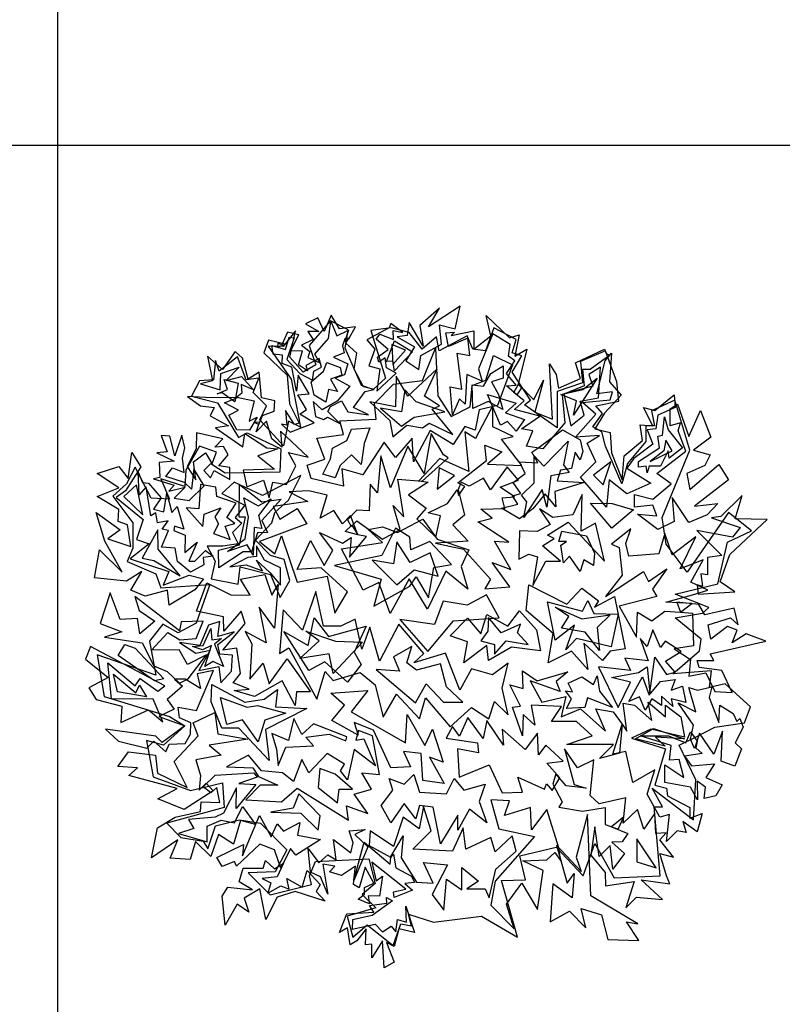
# Model space of a CAD drawing. Units: inches. Extents: x 11387 to 73799, y 694 to 39214.
# Drawn here: x 15494 to 17577, y 14788 to 17478 of the extents above; entities that cross this region are included whole.
import ezdxf

# ---------------------------------------------------------------- set-up
doc = ezdxf.new("R2010")
doc.units = ezdxf.units.IN
doc.layers.add('plca', color=7, linetype='Continuous')

# ---------------------------------------------------------------- blocks, each defined once
blk = doc.blocks.new('A$C516926BB')
for p, q in [((4.2099, 38.5194), (4.2099, 0)), ((0, 16.441), (60.3118, 16.441))]:
    blk.add_line(p, q)
blk = doc.blocks.new('A$C26945D36')
for points in [[(0.8847, 1.7638), (0.8791, 1.7281), (0.8518, 1.7244), (0.8988, 1.6971), (0.8753, 1.6585), (0.9111, 1.635), (0.9158, 1.6736), (0.9731, 1.7046), (0.9675, 1.7573), (1.0098, 1.746), (1.0239, 1.808), (0.9374, 1.7516), (0.9675, 1.8024), (0.9139, 1.7554), (0.9224, 1.699), (0.8847, 1.7638), (0.8847, 1.7638), (0.8847, 1.7638)], [(0.6403, 1.6529), (0.6262, 1.6773), (0.6638, 1.7197), (0.6704, 1.7667), (0.6864, 1.7272), (0.7183, 1.7422), (0.7089, 1.7121), (0.7202, 1.7206), (0.7381, 1.7516), (0.6939, 1.746), (0.6713, 1.7836), (0.6525, 1.7385), (0.6346, 1.7761), (0.6008, 1.7601), (0.6375, 1.7385), (0.6074, 1.7385), (0.6224, 1.7168), (0.5905, 1.7018), (0.613, 1.6839), (0.6074, 1.6679), (0.6403, 1.6529), (0.6403, 1.6529), (0.6403, 1.6529)], [(1.1781, 1.5655), (1.1499, 1.5899), (1.1762, 1.5918), (1.1499, 1.6238), (1.1734, 1.6585), (1.1555, 1.6717), (1.1602, 1.7037), (1.1132, 1.7328), (1.0737, 1.6369), (1.0841, 1.6031), (1.0418, 1.6209), (1.0371, 1.5401), (1.022, 1.5551), (1.0023, 1.5109), (0.9966, 1.588), (1.0286, 1.5814), (1.0154, 1.6792), (1.0502, 1.6736), (1.0446, 1.7206), (0.9919, 1.698), (0.9844, 1.7347), (1.0079, 1.7366), (0.9995, 1.7281), (1.0606, 1.7403), (1.0606, 1.6905), (1.1076, 1.7272), (1.0944, 1.7827), (1.1583, 1.7215), (1.1847, 1.73), (1.1734, 1.6717), (1.2054, 1.6905), (1.1819, 1.5946), (1.1913, 1.5852), (1.1781, 1.5655), (1.1781, 1.5655), (1.1781, 1.5655)], [(0.4767, 1.4978), (0.4946, 1.5354), (0.4579, 1.572), (0.4739, 1.6115), (0.4391, 1.6068), (0.4156, 1.6698), (0.3657, 1.6303), (0.3554, 1.6595), (0.3498, 1.6068), (0.3112, 1.604), (0.2896, 1.5617), (0.361, 1.5438), (0.4184, 1.4489), (0.4419, 1.462), (0.534, 1.4178), (0.5312, 1.3549), (0.3817, 1.352), (0.3451, 1.3755), (0.3582, 1.4094), (0.3112, 1.4254), (0.2745, 1.3596), (0.2717, 1.3154), (0.2059, 1.3361), (0.2294, 1.2806), (0.1796, 1.2834), (0.1354, 1.368), (0.1119, 1.3229), (0.0752, 1.289), (0.1298, 1.2157), (0.1298, 1.1471), (0.1138, 1.1104), (0.1927, 1.0765), (0.2059, 1.0389), (0.3394, 1.0474), (0.3028, 0.9421), (0.2529, 0.9158), (0.2115, 0.9393), (0.1749, 0.8923), (0.1927, 0.8001), (0.032, 0.8556), (0.0508, 0.7418), (0.2294, 0.6873), (0.2717, 0.661), (0.2134, 0.6083), (0.1664, 0.6215), (0.1852, 0.5218), (0.2868, 0.4852), (0.3742, 0.5058), (0.3789, 0.4381), (0.2219, 0.3958), (0.2604, 0.3563), (0.3216, 0.346), (0.3347, 0.3253), (0.3554, 0.3883), (0.4212, 0.4043), (0.4786, 0.3958), (0.55, 0.3225), (0.5181, 0.2623), (0.4447, 0.2595), (0.5049, 0.1993), (0.6177, 0.2275), (0.6121, 0.252), (0.6281, 0.2905), (0.7738, 0.298), (0.7917, 0.2304), (0.7559, 0.2003), (0.7935, 0.1645), (0.7146, 0.141), (0.7305, 0.0837), (0.77, 0.1175), (0.8406, 0.0611), (0.8612, 0.1203), (0.8904, 0.1147), (0.8829, 0.1467), (0.9506, 0.125), (1.0822, 0.141), (1.18, 0.0837), (1.1367, 0.2388), (1.2025, 0.2407), (1.1866, 0.3065), (1.2862, 0.33), (1.3596, 0.252), (1.3915, 0.3404), (1.4442, 0.2463), (1.5702, 0.252), (1.5532, 0.44), (1.5767, 0.44), (1.5485, 0.4908), (1.6614, 0.4043), (1.667, 0.5143), (1.6219, 0.6083), (1.6661, 0.6309), (1.7197, 0.6582), (1.8005, 0.6694), (1.8165, 0.7136), (1.7479, 0.7766), (1.7046, 0.7663), (1.7103, 0.8114), (1.605, 0.8039), (1.6773, 0.8659), (1.6821, 0.8979), (1.6106, 0.9562), (1.6858, 0.9694), (1.7027, 0.9844), (1.6106, 1.0211), (1.7272, 1.0493), (1.7535, 1.163), (1.8193, 1.1941), (1.7563, 1.2439), (1.6435, 1.0813), (1.5861, 1.1574), (1.5758, 1.2307), (1.651, 1.415), (1.6097, 1.5514), (1.5467, 1.5222), (1.5542, 1.4808), (1.5307, 1.4808), (1.5307, 1.4385), (1.4808, 1.3784), (1.4649, 1.3229), (1.4207, 1.4254), (1.4103, 1.4649), (1.3859, 1.478), (1.4122, 1.5147), (1.3943, 1.5354), (1.4573, 1.5485), (1.4517, 1.6012), (1.4207, 1.6858), (1.352, 1.6567), (1.3577, 1.5984), (1.289, 1.5749), (1.289, 1.4752), (1.1997, 1.5382), (1.2157, 1.5514), (1.1659, 1.6275), (1.1922, 1.6726), (1.1659, 1.6802), (1.1762, 1.7168), (1.116, 1.7488), (1.0925, 1.6858), (1.0587, 1.6905), (1.0427, 1.7272), (0.9665, 1.6858), (0.959, 1.7244), (0.9195, 1.6905), (0.8847, 1.7356), (0.8349, 1.7488), (0.7794, 1.7413), (0.8199, 1.6115), (0.786, 1.5805), (0.7541, 1.5908), (0.7099, 1.6933), (0.7174, 1.7432), (0.6694, 1.7676), (0.6111, 1.7009), (0.629, 1.6473), (0.5952, 1.6275), (0.5585, 1.6689), (0.5735, 1.7403), (0.5397, 1.698), (0.4993, 1.699), (0.5623, 1.6087), (0.5876, 1.4771), (0.5547, 1.494), (0.5406, 1.4263), (0.4767, 1.4978), (0.4767, 1.4978), (0.4767, 1.4978)], [(0.834, 1.761), (0.8293, 1.7488), (0.7691, 1.7159), (0.7907, 1.6905), (0.7738, 1.6454), (0.8039, 1.6369), (0.7964, 1.5758), (0.849, 1.6247), (0.8227, 1.6397), (0.8189, 1.667), (0.8011, 1.6548), (0.7982, 1.6689), (0.8274, 1.6896), (0.7945, 1.7178), (0.8039, 1.7319), (0.8415, 1.7168), (0.8406, 1.7413), (0.8669, 1.7356), (0.834, 1.761), (0.834, 1.761), (0.834, 1.761)], [(0.5246, 1.6962), (0.5463, 1.6896), (0.5566, 1.7234), (0.5698, 1.7215), (0.55, 1.6623), (0.5858, 1.6238), (0.6205, 1.6059), (0.6243, 1.6303), (0.645, 1.6416), (0.6384, 1.6651), (0.6017, 1.6463), (0.6064, 1.6313), (0.582, 1.6473), (0.5933, 1.6858), (0.5604, 1.6849), (0.5829, 1.73), (0.5519, 1.7366), (0.5369, 1.7027), (0.5256, 1.7065), (0.5246, 1.6962), (0.5246, 1.6962), (0.5246, 1.6962)], [(0.5453, 1.7046), (0.5002, 1.715), (0.487, 1.6802), (0.551, 1.6191), (0.5575, 1.541), (0.5839, 1.4884), (0.5707, 1.4846), (0.5463, 1.5232), (0.55, 1.4827), (0.5359, 1.4855), (0.5594, 1.4639), (0.6252, 1.4893), (0.5858, 1.5128), (0.6036, 1.526), (0.5801, 1.5655), (0.6111, 1.5683), (0.5811, 1.6191), (0.5764, 1.5758), (0.5641, 1.6416), (0.5378, 1.651), (0.5387, 1.6745), (0.5124, 1.6773), (0.5087, 1.7009), (0.5246, 1.6962), (0.5453, 1.7046), (0.5453, 1.7046), (0.5453, 1.7046)], [(0.7089, 1.7187), (0.7023, 1.6999), (0.707, 1.6802), (0.6779, 1.6689), (0.7164, 1.6501), (0.708, 1.62), (0.6826, 1.6115), (0.7221, 1.589), (0.6873, 1.5485), (0.6469, 1.525), (0.6224, 1.5476), (0.6281, 1.5062), (0.6506, 1.4987), (0.661, 1.5043), (0.6948, 1.4874), (0.6619, 1.5203), (0.6694, 1.5335), (0.6995, 1.5495), (0.7164, 1.5194), (0.7729, 1.5109), (0.7324, 1.5316), (0.7644, 1.5749), (0.7888, 1.5805), (0.7597, 1.588), (0.7343, 1.636), (0.7418, 1.6792), (0.7117, 1.7065), (0.7193, 1.7206), (0.7089, 1.7187), (0.7089, 1.7187), (0.7089, 1.7187)], [(0.8443, 1.7131), (0.8932, 1.683), (0.8443, 1.6313), (0.8396, 1.6576), (0.8227, 1.6567), (0.8443, 1.7131), (0.8443, 1.7131), (0.8443, 1.7131)], [(0.8368, 1.7037), (0.8396, 1.6482), (0.8744, 1.6877), (0.8368, 1.7037), (0.8368, 1.7037), (0.8368, 1.7037)], [(0.4739, 1.4846), (0.4833, 1.5091), (0.5152, 1.5213), (0.5171, 1.5495), (0.4805, 1.5579), (0.4748, 1.6275), (0.4447, 1.6087), (0.4287, 1.6661), (0.409, 1.6839), (0.3742, 1.635), (0.3338, 1.6717), (0.3469, 1.604), (0.314, 1.5956), (0.3676, 1.5796), (0.3695, 1.6238), (0.4203, 1.6416), (0.3845, 1.605), (0.4259, 1.6162), (0.4588, 1.5796), (0.425, 1.5937), (0.4269, 1.5702), (0.4137, 1.5598), (0.4607, 1.5495), (0.4475, 1.494), (0.4692, 1.5043), (0.4607, 1.4912), (0.4739, 1.4846), (0.4739, 1.4846), (0.4739, 1.4846)], [(0.6318, 1.447), (0.7052, 1.4573), (0.6948, 1.4949), (0.7945, 1.4996), (0.7898, 1.542), (0.8415, 1.5946), (0.9205, 1.605), (0.9562, 1.6933), (0.9628, 1.5626), (0.9995, 1.5062), (1.0512, 1.5326), (1.0568, 1.5908), (1.0935, 1.6059), (1.1151, 1.6736), (1.1668, 1.6473), (1.1254, 1.5363), (1.0756, 1.525), (1.0643, 1.4696), (1.0361, 1.479), (1.0042, 1.4301), (0.9421, 1.4686), (0.896, 1.3831), (0.8923, 1.447), (0.8471, 1.3943), (0.8161, 1.4367), (0.7578, 1.3473), (0.7005, 1.3633), (0.7052, 1.3163), (0.6168, 1.337), (0.6055, 1.3737), (0.6535, 1.3896), (0.6318, 1.447), (0.6318, 1.447), (0.6318, 1.447)], [(1.4329, 1.6745), (1.3784, 1.635), (1.3577, 1.635), (1.3624, 1.5899), (1.3022, 1.5655), (1.3097, 1.4893), (1.2495, 1.4178), (1.2044, 1.4254), (1.2223, 1.4677), (1.1913, 1.4733), (1.2411, 1.5072), (1.1725, 1.526), (1.1988, 1.5495), (1.1706, 1.572), (1.1828, 1.5946), (1.2251, 1.5523), (1.2514, 1.6059), (1.2279, 1.5185), (1.2759, 1.4996), (1.2674, 1.6501), (1.2862, 1.6209), (1.2919, 1.5843), (1.352, 1.6106), (1.3389, 1.6529), (1.4178, 1.6905), (1.4226, 1.6783), (1.4329, 1.6745), (1.4329, 1.6745), (1.4329, 1.6745)], [(1.4367, 1.6792), (1.432, 1.6012), (1.4639, 1.5645), (1.4178, 1.5156), (1.3915, 1.4733), (1.4338, 1.463), (1.4367, 1.4075), (1.4658, 1.3332), (1.4714, 1.399), (1.5213, 1.4414), (1.5156, 1.4837), (1.5504, 1.4808), (1.5241, 1.5316), (1.5551, 1.5232), (1.6087, 1.5655), (1.6106, 1.5307), (1.5636, 1.51), (1.5579, 1.4733), (1.5344, 1.4705), (1.5504, 1.431), (1.4978, 1.3915), (1.479, 1.3652), (1.5448, 1.3248), (1.479, 1.2956), (1.431, 1.3332), (1.4235, 1.259), (1.352, 1.3408), (1.3943, 1.3831), (1.3708, 1.4338), (1.4047, 1.4545), (1.3389, 1.4498), (1.3943, 1.5128), (1.3577, 1.5448), (1.4338, 1.5523), (1.4395, 1.5739), (1.3972, 1.5683), (1.4197, 1.6585), (1.4367, 1.6792), (1.4367, 1.6792), (1.4367, 1.6792)], [(0.6591, 1.6538), (0.6958, 1.6407), (0.7005, 1.6191), (0.6694, 1.6087), (0.6882, 1.5749), (0.6638, 1.5805), (0.6563, 1.5457), (0.6252, 1.5645), (0.6168, 1.6012), (0.6506, 1.6303), (0.6591, 1.6538), (0.6591, 1.6538), (0.6591, 1.6538)], [(1.1076, 1.6238), (1.1414, 1.6454), (1.1414, 1.6115), (1.1095, 1.6012), (1.1283, 1.5664), (1.1405, 1.526), (1.1001, 1.5476), (1.0587, 1.5288), (1.0568, 1.5927), (1.0878, 1.589), (1.1076, 1.6238), (1.1076, 1.6238), (1.1076, 1.6238)], [(1.3755, 1.6209), (1.3859, 1.589), (1.3069, 1.5683), (1.3257, 1.4808), (1.3624, 1.51), (1.3511, 1.5485), (1.4019, 1.5579), (1.4066, 1.6416), (1.3755, 1.6209), (1.3755, 1.6209), (1.3755, 1.6209)], [(0.849, 1.6172), (0.8471, 1.5326), (0.7766, 1.5467), (0.8312, 1.4959), (0.8396, 1.4508), (0.8782, 1.4827), (0.9205, 1.4752), (0.9393, 1.4884), (1.0032, 1.4573), (0.9468, 1.5269), (0.9675, 1.5354), (0.9261, 1.5617), (0.9609, 1.6369), (0.881, 1.5617), (0.849, 1.6172), (0.849, 1.6172), (0.849, 1.6172)], [(0.3601, 1.5683), (0.3883, 1.5805), (0.3789, 1.6078), (0.4175, 1.5974), (0.4081, 1.5467), (0.3733, 1.5711), (0.3601, 1.5683), (0.3601, 1.5683), (0.3601, 1.5683)], [(1.3981, 1.6115), (1.3643, 1.5589), (1.3332, 1.51), (1.3417, 1.5495), (1.2984, 1.5664), (1.3586, 1.5805), (1.3981, 1.6115), (1.3981, 1.6115), (1.3981, 1.6115)], [(0.4607, 1.4912), (0.4485, 1.4696), (0.4137, 1.4705), (0.3921, 1.51), (0.4184, 1.5241), (0.3798, 1.5438), (0.4156, 1.5589), (0.3441, 1.5579), (0.2792, 1.5608), (0.314, 1.5354), (0.3516, 1.5316), (0.3404, 1.5081), (0.3911, 1.4808), (0.3554, 1.4752), (0.4297, 1.4235), (0.4353, 1.4602), (0.4955, 1.4207), (0.5256, 1.4178), (0.471, 1.399), (0.5162, 1.3624), (0.4306, 1.3596), (0.441, 1.3144), (0.4861, 1.3323), (0.5021, 1.2843), (0.5115, 1.3276), (0.5491, 1.321), (0.5745, 1.3718), (0.5547, 1.4084), (0.6083, 1.3953), (0.5331, 1.4667), (0.5369, 1.4226), (0.5096, 1.4451), (0.4946, 1.494), (0.4663, 1.4649), (0.4758, 1.4902), (0.4607, 1.4912), (0.4607, 1.4912), (0.4607, 1.4912)], [(0.8058, 1.5297), (0.8631, 1.4799), (0.8979, 1.5043), (0.9816, 1.5194), (0.9035, 1.5467), (0.8725, 1.5796), (0.8631, 1.5194), (0.8058, 1.5297), (0.8058, 1.5297), (0.8058, 1.5297)], [(1.0982, 1.5664), (1.1762, 1.5429), (1.1471, 1.5166), (1.1997, 1.4987), (1.1762, 1.4667), (1.1527, 1.4931), (1.1339, 1.4827), (1.0982, 1.5664), (1.0982, 1.5664), (1.0982, 1.5664)], [(0.9111, 1.3304), (0.9365, 1.3276), (0.8829, 1.2928), (0.9308, 1.2561), (0.9054, 1.227), (0.9571, 1.1772), (0.9703, 1.2354), (0.9365, 1.243), (0.9891, 1.2693), (1.0154, 1.306), (1.0192, 1.2909), (1.0361, 1.3154), (1.0173, 1.3257), (1.0954, 1.3868), (1.0907, 1.4282), (1.1377, 1.4103), (1.0982, 1.3765), (1.1922, 1.3727), (1.1367, 1.4442), (1.1687, 1.4517), (1.1132, 1.478), (1.1132, 1.5363), (1.0653, 1.4461), (1.0361, 1.4649), (1.0474, 1.3567), (0.9684, 1.3915), (0.9111, 1.3304), (0.9111, 1.3304), (0.9111, 1.3304)], [(1.6172, 1.5401), (1.6482, 1.4517), (1.6802, 1.5232), (1.7084, 1.4498), (1.6614, 1.415), (1.7065, 1.4019), (1.6924, 1.3727), (1.6426, 1.3511), (1.651, 1.3069), (1.73, 1.3755), (1.7563, 1.3332), (1.6642, 1.2618), (1.7272, 1.2693), (1.698, 1.2383), (1.6482, 1.2166), (1.6031, 1.2853), (1.6087, 1.2195), (1.5636, 1.1978), (1.5081, 1.2401), (1.5608, 1.2354), (1.5504, 1.2646), (1.4996, 1.259), (1.4996, 1.2937), (1.5504, 1.2806), (1.6003, 1.3229), (1.5608, 1.3511), (1.6397, 1.4122), (1.6191, 1.4677), (1.6256, 1.4893), (1.5974, 1.4808), (1.5974, 1.5279), (1.6172, 1.5401), (1.6172, 1.5401), (1.6172, 1.5401)], [(1.5109, 1.384), (1.5683, 1.4207), (1.5636, 1.4526), (1.5767, 1.4555), (1.5814, 1.5053), (1.5918, 1.4705), (1.6313, 1.4207), (1.5946, 1.3925), (1.5918, 1.4131), (1.5711, 1.3708), (1.5401, 1.3708), (1.5344, 1.353), (1.5316, 1.3708), (1.5109, 1.368), (1.5109, 1.384), (1.5109, 1.384), (1.5109, 1.384)], [(0.2962, 1.3633), (0.2896, 1.3078), (0.2708, 1.3266), (0.22, 1.3426), (0.2379, 1.3661), (0.2698, 1.3539), (0.2651, 1.3925), (0.2717, 1.4207), (0.2633, 1.4555), (0.2445, 1.399), (0.2304, 1.4526), (0.2068, 1.4545), (0.2228, 1.4103), (0.1946, 1.4075), (0.2426, 1.3849), (0.2012, 1.3812), (0.2031, 1.3398), (0.1862, 1.3361), (0.2426, 1.3191), (0.2275, 1.3022), (0.2727, 1.3135), (0.2426, 1.2834), (0.283, 1.2768), (0.3244, 1.3172), (0.2962, 1.3633), (0.2962, 1.3633), (0.2962, 1.3633)], [(0.2952, 1.3831), (0.3281, 1.4075), (0.3441, 1.3802), (0.3234, 1.3586), (0.3413, 1.3389), (0.3516, 1.3586), (0.394, 1.3342), (0.394, 1.3671), (0.3648, 1.3718), (0.3902, 1.4019), (0.377, 1.4244), (0.3535, 1.4226), (0.3751, 1.4451), (0.3037, 1.462), (0.3028, 1.4178), (0.2783, 1.3699), (0.3018, 1.3332), (0.2952, 1.3831), (0.2952, 1.3831), (0.2952, 1.3831)], [(0.6751, 1.4197), (0.7136, 1.4414), (0.7268, 1.4724), (0.7766, 1.4752), (0.7616, 1.4329), (0.7531, 1.3755), (0.7268, 1.4019), (0.6958, 1.3727), (0.6826, 1.3389), (0.6488, 1.3492), (0.6694, 1.3906), (0.6751, 1.4197), (0.6751, 1.4197), (0.6751, 1.4197)], [(0.991, 1.3934), (0.9778, 1.4019), (0.944, 1.4602), (0.9252, 1.3511), (0.881, 1.4254), (0.833, 1.3116), (0.8067, 1.399), (0.7982, 1.2984), (0.7776, 1.3219), (0.7747, 1.2486), (0.7409, 1.2505), (0.7155, 1.2242), (0.7258, 1.2063), (0.7409, 1.2213), (0.8114, 1.1715), (0.8594, 1.1978), (0.8406, 1.2637), (0.8697, 1.2326), (0.8537, 1.3351), (0.9195, 1.3295), (0.991, 1.3934), (0.991, 1.3934), (0.991, 1.3934)], [(1.1856, 1.3831), (1.2354, 1.3802), (1.2195, 1.4094), (1.2354, 1.4197), (1.3031, 1.4705), (1.3511, 1.4432), (1.3586, 1.4113), (1.3511, 1.3878), (1.3379, 1.4094), (1.3276, 1.3643), (1.2975, 1.3596), (1.289, 1.3304), (1.3624, 1.3266), (1.2825, 1.3013), (1.2853, 1.2599), (1.2561, 1.2956), (1.2223, 1.2543), (1.1856, 1.227), (1.1367, 1.2561), (1.1809, 1.2674), (1.1668, 1.29), (1.1894, 1.2966), (1.1687, 1.3266), (1.2016, 1.3511), (1.1856, 1.3831), (1.1856, 1.3831), (1.1856, 1.3831)], [(1.226, 1.399), (1.2524, 1.3708), (1.3191, 1.4395), (1.306, 1.3746), (1.321, 1.3539), (1.2712, 1.3445), (1.2608, 1.259), (1.2477, 1.3069), (1.1978, 1.2307), (1.2054, 1.2731), (1.1913, 1.2919), (1.226, 1.3257), (1.226, 1.399), (1.226, 1.399), (1.226, 1.399)], [(1.5852, 1.4423), (1.5796, 1.4131), (1.5429, 1.384), (1.6031, 1.4131), (1.5852, 1.4423), (1.5852, 1.4423), (1.5852, 1.4423)], [(0.299, 1.0333), (0.2285, 0.991), (0.2238, 1.0324), (0.1627, 1.0154), (0.1241, 1.0324), (0.1542, 1.0831), (0.1119, 1.0568), (0.0244, 1.0662), (0.0385, 1.1424), (0.1006, 1.0813), (0.0527, 1.1659), (0.0291, 1.2439), (0.095, 1.1969), (0.0611, 1.1725), (0.1241, 1.1518), (0.1147, 1.211), (0.0893, 1.2195), (0.0912, 1.2524), (0.032, 1.2881), (0.0912, 1.3116), (0.032, 1.3511), (0.0912, 1.3699), (0.1166, 1.337), (0.1269, 1.4084), (0.1514, 1.369), (0.1091, 1.3031), (0.0837, 1.2853), (0.158, 1.2251), (0.1392, 1.1706), (0.1739, 1.1583), (0.1222, 1.1179), (0.2275, 1.0831), (0.2125, 1.0455), (0.283, 1.0728), (0.3225, 1.0634), (0.299, 1.0333), (0.299, 1.0333), (0.299, 1.0333)], [(1.4348, 1.3831), (1.3878, 1.3464), (1.4141, 1.3201), (1.4348, 1.3831), (1.4348, 1.3831), (1.4348, 1.3831)], [(0.3488, 1.1254), (0.3216, 1.1217), (0.3234, 1.101), (0.2868, 1.0813), (0.251, 1.1104), (0.2454, 1.1471), (0.2078, 1.1499), (0.2266, 1.195), (0.2097, 1.1988), (0.2257, 1.2213), (0.1965, 1.2157), (0.1927, 1.243), (0.1786, 1.2354), (0.1655, 1.3144), (0.1467, 1.2928), (0.1439, 1.3549), (0.1561, 1.3266), (0.1721, 1.3248), (0.2068, 1.2843), (0.1862, 1.2533), (0.2144, 1.2458), (0.2219, 1.2975), (0.236, 1.2439), (0.2501, 1.2608), (0.2689, 1.1988), (0.2435, 1.2072), (0.2416, 1.195), (0.2727, 1.1819), (0.2717, 1.1348), (0.3056, 1.163), (0.2821, 1.1113), (0.299, 1.1113), (0.3281, 1.1405), (0.3488, 1.1254), (0.3488, 1.1254), (0.3488, 1.1254)], [(0.409, 1.2307), (0.4269, 1.2148), (0.4015, 1.1894), (0.4175, 1.1583), (0.3751, 1.1527), (0.3328, 1.1527), (0.3545, 1.1113), (0.3432, 1.0634), (0.4175, 1.0483), (0.4222, 1.0954), (0.5058, 1.0747), (0.5322, 1.0117), (0.5585, 1.0587), (0.5425, 1.116), (0.5058, 1.1264), (0.4645, 1.1687), (0.5096, 1.2157), (0.5171, 1.2439), (0.5547, 1.2778), (0.5886, 1.3455), (0.4833, 1.2909), (0.4062, 1.3276), (0.3723, 1.2966), (0.4353, 1.2646), (0.409, 1.2307), (0.409, 1.2307), (0.409, 1.2307)], [(1.0183, 1.3069), (1.0352, 1.2373), (1.0032, 1.211), (1.0455, 1.1659), (0.9562, 1.1602), (1.0324, 1.1442), (1.1066, 1.0624), (1.0907, 1.0361), (1.1593, 1.0408), (1.1113, 1.1076), (1.1621, 1.0888), (1.117, 1.1659), (1.1565, 1.163), (1.0718, 1.2185), (1.1113, 1.2289), (1.0803, 1.2533), (1.1461, 1.2552), (1.1386, 1.2843), (1.1725, 1.2872), (1.133, 1.3135), (1.1828, 1.3323), (1.1518, 1.369), (1.1066, 1.306), (1.0878, 1.3379), (1.0483, 1.3163), (1.0267, 1.3276), (1.0183, 1.3069), (1.0183, 1.3069), (1.0183, 1.3069)], [(1.0079, 1.3455), (0.9665, 1.3661), (0.9609, 1.3078), (1.0079, 1.3455), (1.0079, 1.3455), (1.0079, 1.3455)], [(0.1392, 1.3201), (0.1044, 1.2881), (0.157, 1.2383), (0.1392, 1.3201), (0.1392, 1.3201), (0.1392, 1.3201)], [(0.3093, 1.2543), (0.2755, 1.2571), (0.3206, 1.2063), (0.3244, 1.2401), (0.3695, 1.2571), (0.3535, 1.2326), (0.3639, 1.2129), (0.3498, 1.1866), (0.3949, 1.1706), (0.3817, 1.2072), (0.4081, 1.2138), (0.3864, 1.2307), (0.4118, 1.2702), (0.3592, 1.2881), (0.3563, 1.3135), (0.314, 1.321), (0.3093, 1.2543), (0.3093, 1.2543), (0.3093, 1.2543)], [(0.4212, 1.321), (0.4814, 1.2731), (0.535, 1.2806), (0.4814, 1.2223), (0.4974, 1.1894), (0.4701, 1.1884), (0.4532, 1.1367), (0.4306, 1.1367), (0.3648, 1.0935), (0.3639, 1.1414), (0.4212, 1.1555), (0.4372, 1.2317), (0.4203, 1.2317), (0.4212, 1.321), (0.4212, 1.321), (0.4212, 1.321)], [(0.724, 1.2364), (0.7023, 1.2129), (0.6788, 1.2495), (0.6412, 1.2289), (0.66, 1.2919), (0.6102, 1.3031), (0.5566, 1.3003), (0.6074, 1.274), (0.5124, 1.2608), (0.5312, 1.226), (0.5782, 1.2552), (0.6046, 1.2129), (0.4758, 1.1649), (0.5171, 1.1311), (0.5359, 1.1809), (0.5782, 1.054), (0.66, 1.07), (0.6817, 0.9694), (0.7155, 1.0277), (0.644, 1.0935), (0.5782, 1.0888), (0.6149, 1.1678), (0.6525, 1.0991), (0.676, 1.1414), (0.6393, 1.1894), (0.7023, 1.1602), (0.7258, 1.1762), (0.7211, 1.1226), (0.7682, 1.179), (0.7437, 1.1837), (0.724, 1.2364), (0.724, 1.2364), (0.724, 1.2364)], [(1.211, 1.1301), (1.2345, 1.1236), (1.2223, 1.0446), (1.258, 1.1113), (1.2975, 1.1113), (1.2486, 1.1536), (1.2806, 1.1734), (1.2618, 1.1828), (1.3191, 1.2176), (1.4178, 1.1113), (1.3934, 1.2148), (1.3539, 1.1931), (1.3567, 1.2937), (1.3313, 1.2383), (1.2768, 1.2307), (1.2401, 1.2543), (1.2693, 1.2119), (1.2336, 1.1922), (1.1856, 1.1941), (1.1837, 1.117), (1.211, 1.1301), (1.211, 1.1301), (1.211, 1.1301)], [(0.4325, 1.2843), (0.472, 1.2627), (0.5077, 1.2815), (0.4729, 1.2364), (0.4814, 1.2007), (0.4607, 1.2035), (0.4579, 1.1273), (0.4419, 1.1555), (0.3883, 1.1377), (0.4363, 1.1725), (0.4457, 1.2317), (0.4325, 1.2843), (0.4325, 1.2843), (0.4325, 1.2843)], [(1.4968, 1.2514), (1.4376, 1.2016), (1.3793, 1.2702), (1.4385, 1.2693), (1.4968, 1.2514), (1.4968, 1.2514), (1.4968, 1.2514)], [(1.6736, 1.0211), (1.7742, 1.0277), (1.7338, 1.0549), (1.7601, 1.1292), (1.8626, 1.2251), (1.7751, 1.227), (1.7939, 1.2909), (1.7356, 1.2336), (1.7103, 1.2298), (1.7883, 1.2035), (1.7676, 1.1772), (1.6698, 1.195), (1.7385, 1.1264), (1.699, 1.1217), (1.699, 1.0737), (1.6811, 1.0765), (1.6858, 1.0418), (1.6708, 1.0465), (1.6736, 1.0211), (1.6736, 1.0211), (1.6736, 1.0211)], [(0.6995, 1.1452), (0.8114, 1.1621), (0.7719, 1.1978), (0.8114, 1.2054), (0.8528, 1.1894), (0.9214, 1.226), (0.9609, 1.1715), (1.0474, 1.1424), (1.0267, 1.0963), (1.0446, 1.0352), (0.9844, 1.0841), (0.9346, 0.9806), (0.8847, 1.0634), (0.8321, 0.9684), (0.8011, 1.053), (0.7588, 1.0324), (0.6995, 1.1452), (0.6995, 1.1452), (0.6995, 1.1452)], [(0.1551, 1.1198), (0.1871, 1.1132), (0.2586, 1.0709), (0.1984, 1.1442), (0.1974, 1.1969), (0.1551, 1.1198), (0.1551, 1.1198), (0.1551, 1.1198)], [(0.8095, 1.1264), (0.6807, 1.0991), (0.8076, 1.0624), (0.7879, 0.9882), (0.8857, 1.0427), (0.9035, 1.0681), (0.9374, 1.0107), (0.9515, 1.0944), (1.0004, 1.1019), (0.9412, 1.1649), (0.8885, 1.1424), (0.8857, 1.1772), (0.8471, 1.2016), (0.8095, 1.1264), (0.8095, 1.1264), (0.8095, 1.1264)], [(0.7437, 1.1837), (0.7099, 1.1922), (0.7277, 1.2101), (0.7437, 1.1837), (0.7437, 1.1837), (0.7437, 1.1837)], [(1.3013, 1.1931), (1.369, 1.1809), (1.3906, 1.133), (1.3878, 1.0991), (1.3614, 1.1151), (1.3511, 1.0831), (1.3219, 1.1254), (1.306, 1.1066), (1.2984, 1.1546), (1.3144, 1.1649), (1.2928, 1.1649), (1.3013, 1.1931), (1.3013, 1.1931), (1.3013, 1.1931)], [(1.6567, 0.9957), (1.5852, 0.9995), (1.6585, 1.0192), (1.6999, 1.0324), (1.6538, 1.054), (1.6877, 1.1151), (1.6247, 1.0907), (1.667, 1.1781), (1.6031, 1.1283), (1.5824, 1.1866), (1.5664, 1.1311), (1.4846, 1.1254), (1.4761, 1.1593), (1.4902, 1.1997), (1.4367, 1.1574), (1.4583, 1.1489), (1.4658, 1.0728), (1.4207, 1.0145), (1.5241, 1.0831), (1.5382, 1.0559), (1.588, 1.0907), (1.5495, 1.0352), (1.5608, 1.0145), (1.4583, 0.9882), (1.5053, 0.9035), (1.5081, 0.9722), (1.5476, 0.9487), (1.5824, 0.975), (1.6256, 0.9722), (1.6567, 0.9957), (1.6567, 0.9957), (1.6567, 0.9957)], [(0.7832, 1.1142), (0.8509, 1.0465), (0.8979, 1.0878), (0.9637, 1.07), (0.9421, 1.1339), (0.8866, 1.1076), (0.8509, 1.164), (0.8415, 1.1038), (0.7832, 1.1142), (0.7832, 1.1142), (0.7832, 1.1142)], [(0.394, 1.0954), (0.4391, 1.101), (0.4833, 1.085), (0.4673, 1.1142), (0.504, 1.0803), (0.5331, 1.0455), (0.5331, 1.0935), (0.4889, 1.1142), (0.4673, 1.1536), (0.4673, 1.1245), (0.4438, 1.1217), (0.394, 1.0954), (0.394, 1.0954), (0.394, 1.0954)], [(0.4899, 1.0747), (0.5096, 1.0183), (0.5265, 1.0474), (0.5162, 0.928), (0.4748, 0.9853), (0.4936, 0.8885), (0.4363, 0.9195), (0.4541, 0.8857), (0.4494, 0.7888), (0.4852, 0.833), (0.5021, 0.7766), (0.551, 0.8443), (0.6149, 0.7541), (0.5764, 0.7541), (0.5726, 0.7174), (0.5378, 0.7841), (0.4616, 0.7418), (0.4062, 0.7578), (0.4475, 0.7616), (0.4034, 0.7785), (0.4231, 0.8048), (0.4137, 0.8735), (0.3751, 0.8678), (0.4363, 0.9412), (0.425, 0.975), (0.378, 0.9205), (0.377, 0.959), (0.3037, 0.975), (0.3319, 1.0521), (0.3968, 1.0192), (0.4504, 1.0183), (0.4231, 1.0624), (0.4899, 1.0747), (0.4899, 1.0747), (0.4899, 1.0747)], [(0.2802, 0.7898), (0.331, 0.8556), (0.2792, 0.8293), (0.2557, 0.8688), (0.1805, 0.8678), (0.2247, 0.9167), (0.2576, 0.896), (0.3028, 0.8998), (0.3216, 0.9477), (0.2614, 0.9459), (0.2567, 0.9214), (0.1345, 1.0145), (0.1467, 0.9769), (0.1899, 0.9477), (0.1486, 0.913), (0.142, 0.9543), (0.095, 0.9515), (0.0677, 1.0248), (0.0404, 0.9412), (0.0997, 0.9186), (0.0517, 0.9035), (0.1551, 0.8885), (0.1871, 0.8255), (0.2228, 0.8095), (0.2567, 0.7776), (0.2802, 0.7898), (0.2802, 0.7898), (0.2802, 0.7898)], [(0.5397, 0.9788), (0.5303, 0.8594), (0.5557, 0.8744), (0.6318, 0.7343), (0.6553, 0.8095), (0.677, 0.7851), (0.7503, 0.8067), (0.7917, 0.7738), (0.8133, 0.6854), (0.85, 0.7484), (0.913, 0.6807), (0.9289, 0.7381), (0.9966, 0.6591), (1.0549, 0.7117), (1.1019, 0.6807), (1.117, 0.7277), (1.1546, 0.6911), (1.1386, 0.7644), (1.1546, 0.833), (1.1123, 0.8011), (1.0549, 0.817), (1.023, 0.7588), (0.9835, 0.8603), (0.897, 0.834), (0.9242, 0.8594), (0.8565, 0.9393), (0.8029, 0.8377), (0.7766, 0.9308), (0.755, 0.8706), (0.7371, 0.9524), (0.6976, 0.9336), (0.6506, 0.9336), (0.629, 1.0286), (0.5933, 0.9224), (0.5397, 0.9788), (0.5397, 0.9788), (0.5397, 0.9788)], [(1.3154, 0.9938), (1.3558, 1.0371), (1.4019, 1.0032), (1.3906, 0.9853), (1.4451, 1.0145), (1.4743, 0.8716), (1.4338, 0.865), (1.4122, 0.8396), (1.3614, 0.8876), (1.3727, 0.8152), (1.3276, 0.865), (1.2637, 0.834), (1.2778, 0.9139), (1.2035, 0.9769), (1.211, 1.0465), (1.3154, 0.9938), (1.3154, 0.9938), (1.3154, 0.9938)], [(0.8584, 0.9515), (0.9355, 0.8641), (1.0051, 0.9487), (1.1301, 0.9562), (1.0954, 1.0192), (1.0427, 0.991), (0.9769, 1.0023), (0.9534, 0.9383), (0.8584, 0.9515), (0.8584, 0.9515), (0.8584, 0.9515)], [(1.3577, 0.975), (1.3727, 1.0042), (1.3887, 0.9684), (1.4555, 0.9665), (1.4357, 0.8772), (1.3417, 0.8998), (1.3125, 0.8688), (1.3361, 0.9365), (1.2834, 0.8951), (1.2618, 1.0004), (1.3097, 0.9872), (1.3577, 0.975), (1.3577, 0.975), (1.3577, 0.975)], [(1.6256, 0.9722), (1.6585, 0.9694), (1.6614, 0.88), (1.6087, 0.8716), (1.6529, 0.8424), (1.6482, 0.7973), (1.6952, 0.8058), (1.7197, 0.755), (1.7667, 0.7522), (1.7385, 0.8123), (1.6764, 0.8208), (1.6708, 0.8396), (1.7168, 0.8396), (1.7065, 0.8584), (1.8588, 0.8932), (1.8052, 0.913), (1.7667, 0.8885), (1.7808, 0.9224), (1.7535, 0.9327), (1.7084, 0.8979), (1.7009, 0.9374), (1.762, 0.9562), (1.7827, 0.9374), (1.7723, 0.9825), (1.6924, 0.9647), (1.6755, 0.9929), (1.6153, 0.9995), (1.6256, 0.9722), (1.6256, 0.9722), (1.6256, 0.9722)], [(0.9966, 0.9073), (1.0436, 0.9553), (1.0803, 0.913), (1.0963, 0.9656), (1.1536, 0.9336), (1.1856, 0.9759), (1.2326, 0.9233), (1.243, 0.8659), (1.164, 0.8763), (1.101, 0.8396), (1.0963, 0.881), (1.0333, 0.834), (1.0436, 0.8913), (0.9966, 0.9073), (0.9966, 0.9073), (0.9966, 0.9073)], [(1.2834, 0.9853), (1.3558, 0.9534), (1.4338, 0.9647), (1.3981, 0.9299), (1.4047, 0.8669), (1.3652, 0.9177), (1.3003, 0.928), (1.3201, 0.96), (1.2834, 0.9853), (1.2834, 0.9853), (1.2834, 0.9853)], [(0.3357, 0.9365), (0.3122, 0.881), (0.2567, 0.8894), (0.3018, 0.8603), (0.3404, 0.8678), (0.3093, 0.8123), (0.3648, 0.8236), (0.3695, 0.7785), (0.3987, 0.8105), (0.4015, 0.8547), (0.3667, 0.8575), (0.362, 0.8838), (0.4062, 0.9186), (0.362, 0.9054), (0.3667, 0.9468), (0.3357, 0.9365), (0.3357, 0.9365), (0.3357, 0.9365)], [(0.6083, 0.881), (0.6252, 0.9562), (0.6638, 0.9054), (0.7672, 0.9336), (0.7343, 0.8631), (0.7531, 0.8293), (0.7155, 0.7804), (0.6535, 0.8359), (0.6102, 0.8123), (0.5416, 0.9195), (0.6083, 0.881), (0.6083, 0.881), (0.6083, 0.881)], [(1.0991, 0.9205), (1.0803, 0.8941), (1.117, 0.8838), (1.117, 0.8575), (1.1489, 0.8941), (1.2091, 0.8838), (1.18, 0.9158), (1.1884, 0.9393), (1.1358, 0.9158), (1.101, 0.9571), (1.0991, 0.9205), (1.0991, 0.9205), (1.0991, 0.9205)], [(0.3451, 0.896), (0.3714, 0.8998), (0.3526, 0.8847), (0.377, 0.8236), (0.3488, 0.8368), (0.3263, 0.8236), (0.3441, 0.881), (0.3197, 0.8688), (0.2924, 0.8782), (0.3216, 0.881), (0.3422, 0.9271), (0.3451, 0.896), (0.3451, 0.896), (0.3451, 0.896)], [(0.6017, 0.9205), (0.6835, 0.8932), (0.7569, 0.8904), (0.677, 0.8048), (0.6657, 0.8584), (0.5858, 0.8453), (0.6384, 0.8941), (0.6017, 0.9205), (0.6017, 0.9205), (0.6017, 0.9205)], [(1.5833, 0.8932), (1.5711, 0.8753), (1.5504, 0.9233), (1.5344, 0.8782), (1.5156, 0.8998), (1.5373, 0.8387), (1.4733, 0.8462), (1.4893, 0.8123), (1.4019, 0.8227), (1.4555, 0.7117), (1.4893, 0.7804), (1.4367, 0.7935), (1.5109, 0.8067), (1.5344, 0.8227), (1.542, 0.7512), (1.5551, 0.849), (1.5871, 0.802), (1.6106, 0.8076), (1.5843, 0.8377), (1.6275, 0.8641), (1.5833, 0.8932), (1.5833, 0.8932), (1.5833, 0.8932)], [(0.1852, 0.7343), (0.0715, 0.7353), (0.0611, 0.834), (0.1354, 0.771), (0.1495, 0.7907), (0.1974, 0.7559), (0.2172, 0.771), (0.0141, 0.8782), (0, 0.8434), (0.0621, 0.7935), (0.0094, 0.7653), (0.0291, 0.7334), (0.0997, 0.7155), (0.0968, 0.6704), (0.1721, 0.7052), (0.2115, 0.6723), (0.1852, 0.7343), (0.1852, 0.7343), (0.1852, 0.7343)], [(0.2144, 0.7898), (0.189, 0.7841), (0.0893, 0.8537), (0.1072, 0.8838), (0.1354, 0.8735), (0.2144, 0.7898), (0.2144, 0.7898), (0.2144, 0.7898)], [(0.8415, 0.85), (0.8575, 0.8105), (0.7945, 0.8152), (0.9017, 0.724), (0.9308, 0.7766), (0.9778, 0.7258), (1.0305, 0.7258), (0.9863, 0.7682), (0.9703, 0.8312), (0.9045, 0.8133), (0.8782, 0.834), (0.8913, 0.8782), (0.8415, 0.85), (0.8415, 0.85), (0.8415, 0.85)], [(0.2435, 0.7888), (0.2651, 0.77), (0.2228, 0.7334), (0.2426, 0.707), (0.2003, 0.6873), (0.2717, 0.661), (0.2097, 0.6158), (0.1927, 0.6328), (0.0545, 0.6525), (0.0903, 0.6196), (0.1674, 0.6008), (0.1871, 0.6196), (0.22, 0.5905), (0.2285, 0.6111), (0.2727, 0.613), (0.2868, 0.6384), (0.2877, 0.6694), (0.2567, 0.6835), (0.2529, 0.7127), (0.3037, 0.7033), (0.3498, 0.8123), (0.3056, 0.8039), (0.314, 0.7635), (0.2727, 0.7888), (0.2435, 0.7888), (0.2435, 0.7888), (0.2435, 0.7888)], [(1.4592, 0.5867), (1.4047, 0.5726), (1.4423, 0.6102), (1.3154, 0.6102), (1.384, 0.6337), (1.3417, 0.6732), (1.2731, 0.6732), (1.3003, 0.7146), (1.2176, 0.7183), (1.2279, 0.6629), (1.196, 0.692), (1.1941, 0.6337), (1.1668, 0.7127), (1.1884, 0.7155), (1.1593, 0.7738), (1.196, 0.7635), (1.1941, 0.8114), (1.2336, 0.7841), (1.3182, 0.8086), (1.2862, 0.7823), (1.2966, 0.755), (1.2148, 0.7841), (1.2467, 0.7258), (1.3125, 0.7418), (1.2994, 0.6864), (1.352, 0.708), (1.4207, 0.6469), (1.3943, 0.708), (1.4414, 0.6995), (1.4658, 0.6657), (1.4592, 0.5867), (1.4592, 0.5867), (1.4592, 0.5867)], [(0.0762, 0.8029), (0.1373, 0.7512), (0.1476, 0.7729), (0.1664, 0.7409), (0.0874, 0.7541), (0.0762, 0.8029), (0.0762, 0.8029), (0.0762, 0.8029)], [(1.3191, 0.7776), (1.3558, 0.7954), (1.3878, 0.7747), (1.3981, 0.7982), (1.4047, 0.7559), (1.4395, 0.7117), (1.3718, 0.7381), (1.3643, 0.7117), (1.3144, 0.7089), (1.3276, 0.7353), (1.3116, 0.7569), (1.3304, 0.7541), (1.3191, 0.7776), (1.3191, 0.7776), (1.3191, 0.7776)], [(1.5711, 0.7823), (1.6106, 0.7879), (1.6003, 0.7588), (1.6313, 0.77), (1.6397, 0.7249), (1.6003, 0.7353), (1.605, 0.7146), (1.5739, 0.7428), (1.5739, 0.7174), (1.5476, 0.7353), (1.5288, 0.7042), (1.5138, 0.7409), (1.4846, 0.7277), (1.5213, 0.7954), (1.5401, 0.7456), (1.5711, 0.7823), (1.5711, 0.7823), (1.5711, 0.7823)], [(0.3451, 0.7747), (0.4353, 0.7258), (0.488, 0.7343), (0.5246, 0.7606), (0.519, 0.7136), (0.6046, 0.7089), (0.4917, 0.6516), (0.5021, 0.567), (0.4193, 0.6553), (0.3723, 0.6553), (0.3432, 0.7268), (0.3451, 0.7747), (0.3451, 0.7747), (0.3451, 0.7747)], [(0.7447, 0.6356), (0.6732, 0.676), (0.708, 0.7183), (0.6704, 0.7503), (0.771, 0.7578), (0.7258, 0.6995), (0.8744, 0.6149), (0.8791, 0.692), (0.9271, 0.6074), (0.9477, 0.6525), (0.9769, 0.5623), (0.9402, 0.5754), (0.9797, 0.504), (0.9214, 0.5124), (0.9167, 0.5858), (0.8688, 0.5914), (0.8876, 0.5491), (0.834, 0.5463), (0.787, 0.6497), (0.7343, 0.6704), (0.7447, 0.6356), (0.7447, 0.6356), (0.7447, 0.6356)], [(1.7968, 0.6582), (1.7751, 0.6149), (1.7921, 0.5989), (1.7742, 0.551), (1.7366, 0.5651), (1.7403, 0.6469), (1.7168, 0.5839), (1.6773, 0.6412), (1.6642, 0.5999), (1.6529, 0.6252), (1.6614, 0.6629), (1.6191, 0.724), (1.667, 0.6995), (1.6482, 0.7663), (1.6717, 0.7588), (1.7112, 0.7682), (1.7037, 0.739), (1.73, 0.6704), (1.7328, 0.7183), (1.7695, 0.6948), (1.7798, 0.6732), (1.7874, 0.6817), (1.7968, 0.6582), (1.7968, 0.6582), (1.7968, 0.6582)], [(0.3686, 0.739), (0.4419, 0.7127), (0.4701, 0.7174), (0.5472, 0.6958), (0.4899, 0.677), (0.472, 0.6177), (0.4287, 0.6779), (0.3864, 0.6647), (0.3686, 0.739), (0.3686, 0.739), (0.3686, 0.739)], [(1.4658, 0.6657), (1.479, 0.6469), (1.4686, 0.723), (1.4996, 0.7183), (1.5476, 0.676), (1.5373, 0.7258), (1.5843, 0.6864), (1.5843, 0.7183), (1.6266, 0.6864), (1.6369, 0.6309), (1.5448, 0.6525), (1.4921, 0.6281), (1.5843, 0.5989), (1.5551, 0.4993), (1.5871, 0.4908), (1.5899, 0.4701), (1.651, 0.4381), (1.651, 0.409), (1.6849, 0.4222), (1.6708, 0.3714), (1.6322, 0.4005), (1.6407, 0.3704), (1.6162, 0.3742), (1.5871, 0.3451), (1.5956, 0.4193), (1.5692, 0.4118), (1.5344, 0.4748), (1.5551, 0.5416), (1.4949, 0.5068), (1.4761, 0.5914), (1.4404, 0.5839), (1.4658, 0.6657), (1.4658, 0.6657), (1.4658, 0.6657)], [(0.3488, 0.4842), (0.2698, 0.4325), (0.1974, 0.4616), (0.2501, 0.4899), (0.1185, 0.5256), (0.142, 0.5463), (0.0884, 0.55), (0.1175, 0.5905), (0.1909, 0.5811), (0.1965, 0.5322), (0.2783, 0.4927), (0.2426, 0.5641), (0.3075, 0.6337), (0.2943, 0.6694), (0.3535, 0.6976), (0.362, 0.6393), (0.4438, 0.6252), (0.3375, 0.6083), (0.3704, 0.5811), (0.3018, 0.5688), (0.314, 0.5256), (0.3103, 0.4861), (0.33, 0.5049), (0.3488, 0.4842), (0.3488, 0.4842), (0.3488, 0.4842)], [(0.6234, 0.6666), (0.5914, 0.6375), (0.5688, 0.6817), (0.5547, 0.6215), (0.5087, 0.6403), (0.5218, 0.598), (0.5265, 0.5528), (0.5472, 0.6027), (0.6234, 0.6064), (0.6017, 0.6309), (0.6657, 0.6384), (0.7117, 0.6205), (0.7136, 0.6318), (0.6234, 0.6666), (0.6234, 0.6666), (0.6234, 0.6666)], [(1.2956, 0.519), (1.2608, 0.5594), (1.305, 0.5651), (1.258, 0.6083), (1.2373, 0.582), (1.2345, 0.6412), (1.2016, 0.597), (1.1386, 0.6525), (1.1424, 0.6083), (1.0963, 0.676), (1.0869, 0.6271), (1.0446, 0.6845), (1.022, 0.6328), (1.0023, 0.66), (0.9853, 0.6281), (1.0709, 0.6149), (1.0737, 0.5876), (1.0164, 0.5989), (1.0211, 0.5209), (1.1029, 0.5547), (1.1386, 0.4786), (1.1941, 0.4805), (1.1809, 0.5209), (1.2543, 0.488), (1.2599, 0.503), (1.2749, 0.4852), (1.2956, 0.519), (1.2956, 0.519), (1.2956, 0.519)], [(0.739, 0.6224), (0.7606, 0.6262), (0.7926, 0.5519), (0.7343, 0.597), (0.7155, 0.5143), (0.6967, 0.5387), (0.708, 0.5566), (0.66, 0.5858), (0.6102, 0.5331), (0.5914, 0.5698), (0.5679, 0.5096), (0.5387, 0.5331), (0.4805, 0.5387), (0.4457, 0.5811), (0.3855, 0.5491), (0.4569, 0.5463), (0.4729, 0.5228), (0.5256, 0.4993), (0.4776, 0.4993), (0.4381, 0.4588), (0.5359, 0.4541), (0.5782, 0.4908), (0.7183, 0.4034), (0.7127, 0.4428), (0.771, 0.4222), (0.7343, 0.4748), (0.7813, 0.488), (0.755, 0.5331), (0.8029, 0.5284), (0.7841, 0.6337), (0.7456, 0.6488), (0.739, 0.6224), (0.739, 0.6224), (0.739, 0.6224)], [(1.5025, 0.6262), (1.5514, 0.6544), (1.6369, 0.6262), (1.557, 0.6309), (1.5833, 0.6055), (1.5025, 0.6262), (1.5025, 0.6262), (1.5025, 0.6262)], [(1.6708, 0.6196), (1.667, 0.6017), (1.6849, 0.5858), (1.6369, 0.5782), (1.6557, 0.5519), (1.7187, 0.5575), (1.6952, 0.5199), (1.7394, 0.5002), (1.7225, 0.4701), (1.6905, 0.4626), (1.6943, 0.4936), (1.6708, 0.5105), (1.6717, 0.4588), (1.6529, 0.4936), (1.5824, 0.5068), (1.5824, 0.5547), (1.635, 0.5199), (1.6219, 0.5698), (1.5956, 0.5679), (1.6003, 0.6074), (1.5156, 0.6337), (1.5927, 0.6337), (1.6397, 0.6149), (1.6529, 0.645), (1.6708, 0.6196), (1.6708, 0.6196), (1.6708, 0.6196)], [(1.4705, 0.4128), (1.4761, 0.4645), (1.4037, 0.4485), (1.3784, 0.471), (1.3887, 0.5688), (1.3445, 0.5463), (1.3088, 0.5989), (1.3351, 0.5011), (1.368, 0.4908), (1.3135, 0.4974), (1.2853, 0.5303), (1.2768, 0.5021), (1.3022, 0.4541), (1.2928, 0.4391), (1.3577, 0.4287), (1.4197, 0.4381), (1.4197, 0.3921), (1.4555, 0.3789), (1.4705, 0.4128), (1.4705, 0.4128), (1.4705, 0.4128)], [(0.6356, 0.4927), (0.6882, 0.4513), (0.6929, 0.488), (0.7296, 0.488), (0.6826, 0.5293), (0.6403, 0.5453), (0.6356, 0.4927), (0.6356, 0.4927), (0.6356, 0.4927)], [(0.3216, 0.4946), (0.3545, 0.5265), (0.4598, 0.5331), (0.4692, 0.5209), (0.4193, 0.504), (0.4654, 0.5011), (0.4118, 0.4353), (0.4128, 0.4917), (0.377, 0.4231), (0.3545, 0.4118), (0.2811, 0.4052), (0.2962, 0.3808), (0.2539, 0.3676), (0.3328, 0.3441), (0.3328, 0.3874), (0.3704, 0.4034), (0.4071, 0.3968), (0.4287, 0.441), (0.4645, 0.3921), (0.424, 0.4024), (0.4043, 0.3385), (0.3639, 0.3648), (0.3422, 0.3046), (0.3009, 0.3451), (0.2858, 0.2962), (0.2313, 0.2999), (0.252, 0.3498), (0.1805, 0.3009), (0.1965, 0.3827), (0.2454, 0.4118), (0.314, 0.4278), (0.3159, 0.4541), (0.3667, 0.4522), (0.3592, 0.4927), (0.3422, 0.4786), (0.3216, 0.4946), (0.3216, 0.4946), (0.3216, 0.4946)], [(0.8076, 0.4438), (0.8396, 0.4861), (0.8293, 0.5171), (0.8706, 0.5021), (0.897, 0.5284), (0.913, 0.4805), (0.9863, 0.4758), (1.007, 0.5171), (1.0333, 0.4861), (1.0916, 0.5021), (1.0756, 0.4551), (1.0963, 0.3968), (1.0493, 0.4334), (1.0173, 0.3761), (1.0173, 0.4175), (0.9703, 0.3394), (0.9496, 0.4391), (0.913, 0.4438), (0.9026, 0.4071), (0.8706, 0.4494), (0.834, 0.3968), (0.8076, 0.4438), (0.8076, 0.4438), (0.8076, 0.4438)], [(0.5068, 0.4259), (0.5886, 0.4231), (0.6356, 0.3761), (0.6412, 0.4156), (0.5829, 0.4758), (0.567, 0.4363), (0.5068, 0.4259), (0.5068, 0.4259), (0.5068, 0.4259)], [(1.2937, 0.3253), (1.2608, 0.4325), (1.2185, 0.377), (1.2157, 0.4381), (1.1452, 0.4165), (1.1583, 0.4569), (1.1076, 0.4588), (1.1292, 0.3798), (1.227, 0.3592), (1.1189, 0.2369), (1.1076, 0.1711), (1.1715, 0.1072), (1.1499, 0.1739), (1.1922, 0.2313), (1.2345, 0.1598), (1.2505, 0.2661), (1.195, 0.2924), (1.2608, 0.2952), (1.2825, 0.315), (1.2975, 0.2933), (1.2937, 0.3253), (1.2937, 0.3253), (1.2937, 0.3253)], [(1.1659, 0.361), (1.1189, 0.3169), (1.1076, 0.3563), (1.0389, 0.3244), (1.0314, 0.3827), (1.0023, 0.3187), (0.8941, 0.3244), (0.944, 0.3742), (0.9233, 0.441), (0.912, 0.3798), (0.8678, 0.4118), (0.8415, 0.3319), (0.7776, 0.3742), (0.7747, 0.3347), (0.833, 0.3028), (0.8678, 0.361), (0.8622, 0.3009), (0.9045, 0.2341), (0.9496, 0.2313), (0.9233, 0.2877), (0.9891, 0.2821), (0.9468, 0.2003), (0.9788, 0.158), (0.9863, 0.2426), (1.0286, 0.2134), (1.0286, 0.2745), (1.0737, 0.2369), (1.0418, 0.2163), (1.0916, 0.2163), (1.1029, 0.1918), (1.1207, 0.2698), (1.1762, 0.3187), (1.1659, 0.361), (1.1659, 0.361), (1.1659, 0.361)], [(1.4367, 0.3855), (1.4818, 0.3676), (1.4658, 0.3441), (1.4376, 0.3432), (1.4724, 0.3122), (1.4404, 0.2698), (1.4338, 0.3347), (1.4037, 0.3046), (1.3915, 0.3855), (1.3802, 0.3084), (1.4197, 0.2604), (1.4207, 0.2247), (1.4987, 0.236), (1.4761, 0.1645), (1.5053, 0.1937), (1.5767, 0.1871), (1.5185, 0.2407), (1.5965, 0.2294), (1.5871, 0.252), (1.5692, 0.3122), (1.6068, 0.3028), (1.5692, 0.3498), (1.5861, 0.3695), (1.5579, 0.3676), (1.5551, 0.4231), (1.525, 0.3789), (1.5081, 0.4325), (1.4686, 0.3958), (1.4705, 0.4128), (1.4367, 0.3855), (1.4367, 0.3855), (1.4367, 0.3855)], [(0.5162, 0.3225), (0.4767, 0.3385), (0.4128, 0.2783), (0.4071, 0.2905), (0.3733, 0.2774), (0.3592, 0.3018), (0.4316, 0.3375), (0.4287, 0.3065), (0.4758, 0.4165), (0.5077, 0.3582), (0.5237, 0.394), (0.5406, 0.3733), (0.5858, 0.3977), (0.5792, 0.3629), (0.6422, 0.3507), (0.5745, 0.3084), (0.5604, 0.3263), (0.534, 0.2727), (0.5162, 0.3225), (0.5162, 0.3225), (0.5162, 0.3225)], [(1.3163, 0.2313), (1.3351, 0.2576), (1.3295, 0.1918), (1.2768, 0.2294), (1.2693, 0.126), (1.3219, 0.1551), (1.3671, 0.11), (1.3539, 0.1627), (1.4094, 0.1448), (1.4273, 0.078), (1.5119, 0.0752), (1.478, 0.126), (1.5091, 0.1203), (1.3802, 0.1974), (1.3718, 0.4193), (1.3408, 0.3028), (1.3539, 0.2633), (1.2872, 0.3357), (1.3163, 0.2313), (1.3163, 0.2313), (1.3163, 0.2313)], [(0.7334, 0.2388), (0.7381, 0.2783), (0.6995, 0.2529), (0.6666, 0.2623), (0.6817, 0.2783), (0.6488, 0.2839), (0.6619, 0.2012), (0.6422, 0.2492), (0.6149, 0.2614), (0.6083, 0.3263), (0.6375, 0.2868), (0.6619, 0.3093), (0.6845, 0.2952), (0.6779, 0.3507), (0.7249, 0.314), (0.7315, 0.3422), (0.7202, 0.3742), (0.7644, 0.378), (0.7362, 0.3648), (0.771, 0.331), (0.7334, 0.2388), (0.7334, 0.2388), (0.7334, 0.2388)], [(1.5062, 0.3526), (1.5062, 0.2896), (1.5589, 0.2736), (1.5062, 0.3526), (1.5062, 0.3526), (1.5062, 0.3526)], [(0.7616, 0.3432), (0.8321, 0.2839), (0.834, 0.3018), (0.8415, 0.3112), (0.8481, 0.2736), (0.8904, 0.251), (0.8988, 0.2332), (0.8725, 0.2304), (0.8932, 0.2125), (0.8434, 0.1927), (0.8415, 0.2078), (0.8753, 0.2153), (0.7823, 0.2886), (0.7945, 0.2379), (0.8114, 0.251), (0.8029, 0.1965), (0.7719, 0.1974), (0.7757, 0.1749), (0.7447, 0.188), (0.7625, 0.2012), (0.7625, 0.22), (0.7879, 0.2313), (0.7644, 0.2755), (0.7475, 0.2191), (0.7324, 0.2275), (0.7334, 0.2388), (0.7616, 0.3432), (0.7616, 0.3432), (0.7616, 0.3432)], [(0.5406, 0.2858), (0.5237, 0.2492), (0.4823, 0.2445), (0.5068, 0.2322), (0.4983, 0.204), (0.534, 0.2247), (0.5566, 0.2153), (0.55, 0.2445), (0.5923, 0.221), (0.6055, 0.2661), (0.6412, 0.2275), (0.6299, 0.2087), (0.6544, 0.1824), (0.5726, 0.2087), (0.5237, 0.1937), (0.4927, 0.1326), (0.4767, 0.2163), (0.4334, 0.1909), (0.4466, 0.1523), (0.4146, 0.1739), (0.3817, 0.1166), (0.3733, 0.1965), (0.3893, 0.221), (0.456, 0.2134), (0.4203, 0.2351), (0.4306, 0.2727), (0.4852, 0.2727), (0.4917, 0.2933), (0.5162, 0.2708), (0.5406, 0.2858), (0.5406, 0.2858), (0.5406, 0.2858)], [(0.8753, 0.1683), (0.8988, 0.0968), (0.8565, 0.1072), (0.8434, 0.0583), (0.8227, 0.0696), (0.8434, 0.016), (0.8161, 0), (0.8114, 0.0743), (0.7823, 0.0273), (0.7823, 0.0649), (0.7653, 0.063), (0.7672, 0.1072), (0.7409, 0.0743), (0.723, 0.063), (0.7155, 0.11), (0.6939, 0.0968), (0.7136, 0.1476), (0.7879, 0.1523), (0.7757, 0.1702), (0.8236, 0.1768), (0.8227, 0.1927), (0.8387, 0.1833), (0.7832, 0.1429), (0.7296, 0.1316), (0.7287, 0.1062), (0.7917, 0.1194), (0.8114, 0.0987), (0.8349, 0.1138), (0.8481, 0.0987), (0.8528, 0.1326), (0.8772, 0.125), (0.8753, 0.1683), (0.8753, 0.1683), (0.8753, 0.1683)]]:
    blk.add_lwpolyline(points)

msp = doc.modelspace()

# ---------------------------------------------------------------- block references
at = {"xscale": 1000, "yscale": 1000, "zscale": 1000}
msp.add_blockref('A$C26945D36', (15673.3, 14887.4), dxfattribs=at)
at = {"layer": 'plca', "color": 155, "true_color": 0x546d8e, "xscale": 1000, "yscale": 1000, "zscale": 1000}
msp.add_blockref('A$C516926BB', (11386.7, 694.4), dxfattribs=at)

doc.saveas('drawing.dxf')
